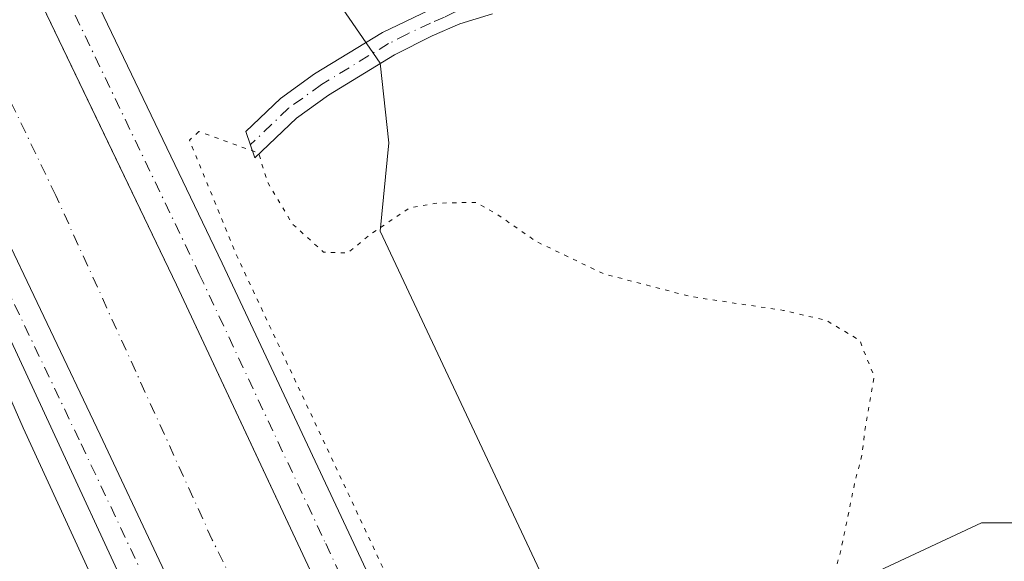
# Model space of a CAD drawing. Units: metres. Extents: x 614652 to 618114, y 4706244 to 4708614.
# Drawn here: x 614860 to 614977, y 4707297 to 4707362 of the extents above; entities that cross this region are included whole.
import ezdxf

# ---------------------------------------------------------------- set-up
doc = ezdxf.new("R2010")
doc.units = ezdxf.units.M
doc.header["$MEASUREMENT"] = 0
doc.linetypes.add('DGN Style 4', pattern=[2.6384748266838614, 1.318413404963828, -0.6592067024819142, 0.001648016756204785, -0.6592067024819142])
doc.linetypes.add('DGN Style 5', pattern=[1.1536117293433497, 0.4944050268614355, -0.6592067024819142])
for name, color, linetype, lineweight in [('Camino Cxs', 7, 'Continuous', 0), ('Camino eje', 30, 'DGN Style 4', 13), ('Comarca CxS', 21, 'Continuous', 0), ('Comunidad Autónoma CxS', 142, 'Continuous', 0), ('Corriente artificial Cxs', 4, 'Continuous', 13), ('Corriente artificial eje', 142, 'DGN Style 4', 0), ('Cultivos herbáceos CxS', 92, 'Continuous', 0), ('Curva de nivel normal', 30, 'Continuous', 0), ('Curva de nivel normal depresión', 30, 'DGN Style 5', 0), ('Municipio CxS', 4, 'Continuous', 0), ('Pista pavimentada Cxs', 135, 'Continuous', 0), ('Pista pavimentada eje', 135, 'DGN Style 4', 0), ('Provincia CxS', 1, 'Continuous', 0), ('Suelo desnudo CxS', 253, 'Continuous', 0)]:
    doc.layers.add(name, color=color, linetype=linetype, lineweight=lineweight)

msp = doc.modelspace()

# ---------------------------------------------------------------- linework, layer by layer
at = {"layer": 'Camino Cxs', "color": 7, "linetype": 'Continuous', "lineweight": 0}
msp.add_polyline3d([(614916.2500999998, 4707362.290100001, 484.0905000000057), (614912.3601000002, 4707361.090100001, 483.726999999999), (614909.0800999999, 4707359.670100001, 483.3347000000067), (614904.6501000002, 4707357.4301, 482.3521000000038), (614896.8300999999, 4707352.6601, 481.2868000000017), (614893.0601000005, 4707349.940099999, 480.6260000000038), (614888.1268999996, 4707345.221100001, 480.3622999999934), (614887.0443000002, 4707348.331700001, 480.5555000000023), (614891.1401000004, 4707352.2501, 480.8062999999966), (614895.1700999998, 4707355.1601, 481.5187000000006), (614903.2200999996, 4707360.0701, 482.6086000000069), (614908.7301000003, 4707362.690099999, 484.0007000000041)], dxfattribs=at)
msp.add_polyline3d([(614916.2500999998, 4707362.290100001, 484.0905000000057), (614912.3601000002, 4707361.090100001, 483.726999999999), (614909.0800999999, 4707359.670100001, 483.3347000000067), (614904.6501000002, 4707357.4301, 482.3521000000038), (614896.8300999999, 4707352.6601, 481.2868000000017), (614893.0601000005, 4707349.940099999, 480.6260000000038), (614888.1268999996, 4707345.221100001, 480.3622999999934), (614887.0443000002, 4707348.331700001, 480.5555000000023), (614891.1401000004, 4707352.2501, 480.8062999999966), (614895.1700999998, 4707355.1601, 481.5187000000006), (614903.2200999996, 4707360.0701, 482.6086000000069), (614908.7301000003, 4707362.690099999, 484.0007000000041)], dxfattribs=at)
at = {"layer": 'Camino eje', "color": 30, "linetype": 'DGN Style 4', "lineweight": 13}
msp.add_polyline3d([(614919.6464999998, 4707364.2599, 484.3568999999989), (614915.9250999996, 4707363.7601, 484.0357999999979), (614913.7600999996, 4707363.095100001, 483.9710999999952), (614911.8151000004, 4707362.495100001, 483.9271000000008), (614910.5450999998, 4707361.890100001, 483.8456000000006), (614908.9051000001, 4707361.1801, 483.6864999999962), (614906.1501000002, 4707359.870100001, 483.0678000000044), (614903.9351000005, 4707358.7501, 482.5062000000034), (614896.0000999998, 4707353.9101, 481.3769999999931), (614892.1001000004, 4707351.095100001, 480.6609000000026), (614887.5856999997, 4707346.7763, 480.3996000000043)], dxfattribs=at)
at = {"layer": 'Comarca CxS', "color": 21, "linetype": 'Continuous', "lineweight": 0}
msp.add_3dface([(618113.8400008846, 4706300.79998292), (614690.20000086, 4706243.559982919), (614652.1300008604, 4708556.849982895), (618074.6300008851, 4708614.099982894)], dxfattribs=at)
at = {"layer": 'Comunidad Autónoma CxS', "color": 142, "linetype": 'Continuous', "lineweight": 0}
msp.add_3dface([(618113.8400008846, 4706300.79998292), (614690.20000086, 4706243.559982919), (614652.1300008604, 4708556.849982895), (618074.6300008851, 4708614.099982894)], dxfattribs=at)
at = {"layer": 'Corriente artificial Cxs', "color": 4, "linetype": 'Continuous', "lineweight": 13}
for points in [[(614885.2229000004, 4707279.671200001, 480.6983000000037), (614884.9501, 4707280.3301, 480.6719000000012), (614876.8185000002, 4707297.6033, 480.7651999999944), (614869.8271000005, 4707312.454700001, 480.5427999999956), (614857.2329000002, 4707338.8071, 481.0479999999953), (614848.9779000003, 4707356.4813, 480.5602000000072), (614841.3579000002, 4707372.673900001, 480.6739999999991)], [(614860.5818999996, 4707368.287500001, 480.7293999999966), (614869.3789999997, 4707349.928300001, 480.7410999999993), (614878.8381000003, 4707330.1875, 480.8499000000011), (614888.5334999999, 4707309.509600001, 480.8570000000037), (614893.7871000003, 4707298.3051, 480.7644), (614905.5610999997, 4707273.169700001, 480.633799999996), (614910.0591000002, 4707261.924699999, 480.7421999999933), (614910.9096999997, 4707259.663100001, 480.6929999999993), (614914.4307000004, 4707247.896500001, 480.6842000000034), (614916.2801000001, 4707241.940099999, 481.4661999999954), (614908.5423999997, 4707240.0562, 479.7646999999997), (614905.0915000001, 4707239.2159, 480.9146999999939), (614901.3300999999, 4707238.300100001, 482.1079000000027), (614900.0822999999, 4707243.522299999, 481.0270000000019), (614899.6061000006, 4707245.1139, 481.0038999999961), (614896.0736999996, 4707254.881100001, 480.8353000000062), (614891.7345000004, 4707265.5703, 480.9372000000003), (614889.0887000002, 4707271.285300001, 480.9661000000052), (614886.3701, 4707276.9001, 480.896900000007), (614884.9501, 4707280.3301, 480.6719000000012), (614876.8185000002, 4707297.6033, 480.7651999999944), (614869.8271000005, 4707312.454700001, 480.5427999999956), (614857.2329000002, 4707338.8071, 481.0479999999953)], [(614860.5818999996, 4707368.287500001, 480.7293999999966), (614869.3789999997, 4707349.928300001, 480.7410999999993), (614878.8381000003, 4707330.1875, 480.8499000000011), (614888.5334999999, 4707309.509600001, 480.8570000000037), (614893.7871000003, 4707298.3051, 480.7644), (614905.5610999997, 4707273.169700001, 480.633799999996), (614910.0591000002, 4707261.924699999, 480.7421999999933), (614910.9096999997, 4707259.663100001, 480.6929999999993), (614914.4307000004, 4707247.896500001, 480.6842000000034), (614916.2801000001, 4707241.940099999, 481.4661999999954)]]:
    msp.add_polyline3d(points, dxfattribs=at)
at = {"layer": 'Corriente artificial eje', "color": 142, "linetype": 'DGN Style 4', "lineweight": 0}
msp.add_polyline3d([(614908.5423999997, 4707240.0562, 479.7646999999997), (614907.9540999997, 4707243.409800001, 477.7537000000011), (614904.2499000002, 4707255.580600001, 478.0948999999965), (614898.9582000002, 4707268.016100001, 478.0369999999967), (614883.0832000002, 4707300.0307, 477.9088000000047), (614864.5623000005, 4707340.7766, 478.110799999995), (614846.5706000002, 4707378.3475, 477.8858999999939)], dxfattribs=at)
at = {"layer": 'Cultivos herbáceos CxS', "color": 92, "linetype": 'Continuous', "lineweight": 0}
for points in [[(614986.6363000004, 4707302.0233, 481.6765000000014), (614974.0795999998, 4707302.0233, 480.9095999999991), (614958.3836000003, 4707294.6985, 480.0022999999928), (614941.6409999998, 4707280.049100001, 479.1377999999968), (614928.0378999999, 4707283.188300001, 478.4189999999944), (614902.9250999996, 4707336.5551, 480.5657000000065), (614903.9718000004, 4707347.019099999, 481.1408999999985), (614902.9253000002, 4707356.436699999, 482.3000999999931), (614864.6261, 4707412.146700001, 483.9327000000048)], [(614864.6261, 4707412.146700001, 483.9327000000048), (614902.9253000002, 4707356.436699999, 482.3000999999931), (614903.9718000004, 4707347.019099999, 481.1408999999985), (614902.9250999996, 4707336.5551, 480.5657000000065), (614928.0378999999, 4707283.188300001, 478.4189999999944), (614941.6409999998, 4707280.049100001, 479.1377999999968), (614958.3836000003, 4707294.6985, 480.0022999999928), (614974.0795999998, 4707302.0233, 480.9095999999991), (614986.6363000004, 4707302.0233, 481.6765000000014), (614988.7291000001, 4707296.791099999, 481.8695000000008), (614988.7289000005, 4707285.2807, 482.6515999999974), (614978.2648999998, 4707276.909499999, 481.9918999999937), (614965.7077000003, 4707263.306500001, 482.4968999999983), (614952.1042999999, 4707243.424699999, 483.4867999999988), (614938.5011, 4707229.8215, 481.4051999999938), (614936.5292999997, 4707167.412500001, 482.9783000000025)]]:
    msp.add_polyline3d(points, dxfattribs=at)
at = {"layer": 'Curva de nivel normal', "color": 30, "linetype": 'Continuous', "lineweight": 0, "elevation": 480, "flags": 128}
msp.add_lwpolyline([(614853.2699999996, 4707330.270099999), (614860.7199999997, 4707313.290100001), (614869.5999999996, 4707294.0101), (614873, 4707285.340100001), (614874.7999999998, 4707278.550100001), (614877.4500000002, 4707274.2301), (614880.5, 4707270.5701), (614885.1799999997, 4707262.2301), (614888.7000000002, 4707254.5701), (614891.0999999996, 4707249.7301), (614891.8499999996, 4707245.120100001), (614890.8099999996, 4707241.5001), (614887.0199999996, 4707238.420100001), (614879.9500000002, 4707234.390100001), (614877.3399999999, 4707231.9001), (614877.3600000005, 4707229.550100001), (614878.8799999999, 4707227.2601), (614880.7300000006, 4707226.170100001), (614889.6799999997, 4707223.880100001), (614894.0700000003, 4707221.9001), (614895.7400000002, 4707219.5701), (614897.0800000001, 4707215.2301), (614898.04, 4707206.2301), (614897.4900000002, 4707190.5701)], dxfattribs=at)
at = {"layer": 'Curva de nivel normal depresión', "color": 30, "linetype": 'DGN Style 5', "lineweight": 0, "elevation": 480, "flags": 128}
msp.add_lwpolyline([(614881.5, 4707348.340100001), (614880.3799999999, 4707347.340100001), (614885.9000000004, 4707333.8201), (614907.54, 4707287.610099999), (614917.6799999997, 4707263.7601), (614920.8899999997, 4707257.960100001), (614923.5199999996, 4707256.1801), (614926.9800000006, 4707255.620100001), (614930.3700000001, 4707256.4901), (614934.6299999999, 4707259.6801), (614937.8300000001, 4707262.710100001), (614942.5199999996, 4707265.7601), (614945.5599999996, 4707268.920100001), (614949.2400000002, 4707275.2301), (614953.5300000003, 4707280.040100001), (614955.4000000004, 4707283.9801), (614954.4900000002, 4707285.090100001), (614954.6399999997, 4707288.0701), (614957.4600000001, 4707298.890100001), (614959.1100000005, 4707306.890100001), (614959.9299999997, 4707310.030099999), (614960.3499999996, 4707313.440099999), (614961.3799999999, 4707319.360099999), (614959.6799999997, 4707323.620100001), (614955.75, 4707325.9801), (614950.6500000004, 4707327.1801), (614939.6799999997, 4707328.8201), (614929.4299999997, 4707331.4901), (614921.3899999997, 4707335.340100001), (614916.7599999999, 4707338.5601), (614914.2999999998, 4707339.960100001), (614909.7000000002, 4707339.870100001), (614906.4600000001, 4707339.340100001), (614901.8300000001, 4707336.210100001), (614899.0899999999, 4707333.960100001), (614896.2300000006, 4707334.0801), (614892.5700000003, 4707337.420100001), (614889.6200000001, 4707342.350099999), (614888.5599999996, 4707345.8101), (614881.5, 4707348.340100001)], dxfattribs=at)
at = {"layer": 'Municipio CxS', "color": 4, "linetype": 'Continuous', "lineweight": 0}
msp.add_3dface([(618113.8400008846, 4706300.79998292), (614690.20000086, 4706243.559982919), (614652.1300008604, 4708556.849982895), (618074.6300008851, 4708614.099982894)], dxfattribs=at)
at = {"layer": 'Pista pavimentada Cxs', "color": 135, "linetype": 'Continuous', "lineweight": 0}
for points in [[(614880.0790999997, 4707278.7587, 482.008799999996), (614879.2543000003, 4707280.431100001, 481.9296999999933), (614858.0900999998, 4707326.198899999, 481.039300000004), (614837.5809000004, 4707367.481699999, 480.9820000000037), (614831.1744999997, 4707381.496099999, 481.0656000000017), (614826.5987, 4707392.531500001, 481.1227999999974), (614824.1157000001, 4707399.842900001, 481.1015999999945), (614822.5809000004, 4707406.2609, 481.2207000000053), (614821.3317, 4707414.172900001, 481.1940999999933), (614821.0802999996, 4707419.534700001, 481.2421000000032)], [(614841.3579000002, 4707372.673900001, 480.6671000000061), (614848.9779000003, 4707356.4813, 480.6245000000054), (614857.2329000002, 4707338.8071, 480.8689000000013), (614869.8271000005, 4707312.454700001, 480.4790999999968), (614876.8185000002, 4707297.6033, 480.7149000000064), (614884.9501, 4707280.3301, 480.465200000006), (614886.3701, 4707276.9001, 480.3277999999991), (614889.0887000002, 4707271.285300001, 480.7710999999982), (614891.7345000004, 4707265.5703, 480.6711000000069), (614896.0736999996, 4707254.881100001, 480.696100000001), (614899.6061000006, 4707245.1139, 480.9282999999996), (614900.0822999999, 4707243.522299999, 481.0206999999937), (614901.3300999999, 4707238.300100001, 482.1211999999941), (614902.9401000004, 4707231.630100001, 482.0169000000024), (614904.0680999998, 4707225.9091, 481.0976999999984), (614905.2812999999, 4707213.394500001, 480.5093999999954), (614905.7046999997, 4707206.197699999, 480.3972000000067), (614905.7046999997, 4707198.471899999, 480.3515999999945), (614905.2812999999, 4707192.439300001, 480.3690000000061)], [(614841.3579000002, 4707372.673900001, 480.6671000000061), (614848.9779000003, 4707356.4813, 480.6245000000054), (614857.2329000002, 4707338.8071, 480.8689000000013), (614869.8271000005, 4707312.454700001, 480.4790999999968), (614876.8185000002, 4707297.6033, 480.7149000000064), (614884.9501, 4707280.3301, 480.465200000006), (614885.2229000004, 4707279.671200001, 480.4119999999967)], [(614866.0362999998, 4707370.7895, 481.2388000000064), (614884.2599, 4707332.7575, 480.8557000000001), (614899.2200999996, 4707300.851299999, 480.8601999999955), (614911.0679000001, 4707275.558300001, 480.8353000000062), (614915.6530999999, 4707264.095100001, 480.5705000000017), (614916.5985000003, 4707261.581300001, 480.6875), (614920.1699000001, 4707249.6461, 482.0895000000019), (614920.9688999997, 4707247.072899999, 482.3840000000055), (614922.0950999996, 4707243.4461, 482.5515000000014), (614923.7435999997, 4707235.5483, 482.5966999999946), (614923.9035, 4707234.782099999, 482.5592999999935), (614924.7390999999, 4707229.6293, 482.1542999999947), (614925.9709000001, 4707217.719500001, 481.3231999999989), (614926.4079, 4707211.382300001, 481.1239999999962), (614926.7380999997, 4707202.357899999, 481.1098000000056), (614926.2977, 4707192.8913, 481.0513999999966)], [(614866.0362999998, 4707370.7895, 481.2388000000064), (614884.2599, 4707332.7575, 480.8557000000001), (614899.2200999996, 4707300.851299999, 480.8601999999955), (614911.0679000001, 4707275.558300001, 480.8353000000062), (614915.6530999999, 4707264.095100001, 480.5705000000017), (614916.5985000003, 4707261.581300001, 480.6875), (614920.1699000001, 4707249.6461, 482.0895000000019), (614920.9688999997, 4707247.072899999, 482.3840000000055)], [(614919.5686999997, 4707184.6077, 480.7963000000018), (614920.3097000001, 4707193.2861, 480.7185999999929), (614920.7329000002, 4707202.387700001, 480.719299999997), (614920.4155000001, 4707211.066099999, 480.6903000000021), (614919.9921000004, 4707217.204500001, 480.7440000000061), (614918.7887000004, 4707228.8397, 481.6843999999983), (614917.9001000002, 4707235.0701, 482.5602000000072), (614916.2801000001, 4707241.940099999, 482.4732999999979), (614914.4307000004, 4707247.896500001, 481.4530999999988), (614910.9096999997, 4707259.663100001, 480.9952000000048), (614910.0591000002, 4707261.924699999, 480.9677999999985), (614905.5610999997, 4707273.169700001, 480.9511000000057), (614893.7871000003, 4707298.3051, 481.1229000000022), (614878.8381000003, 4707330.1875, 481.1242999999959), (614860.5818999996, 4707368.287500001, 480.9312999999966)], [(614916.2801000001, 4707241.940099999, 482.4732999999979), (614914.4307000004, 4707247.896500001, 481.4530999999988), (614910.9096999997, 4707259.663100001, 480.9952000000048), (614910.0591000002, 4707261.924699999, 480.9677999999985), (614905.5610999997, 4707273.169700001, 480.9511000000057), (614893.7871000003, 4707298.3051, 481.1229000000022), (614878.8381000003, 4707330.1875, 481.1242999999959), (614860.5818999996, 4707368.287500001, 480.9312999999966)], [(614900.0434999998, 4707190.6757, 480.9801000000007), (614900.5613000002, 4707199.090700001, 480.9760999999999), (614900.6901000004, 4707209.913699999, 481.0887999999978), (614899.7878999999, 4707220.740700001, 481.8295999999973), (614898.9051000001, 4707227.424699999, 482.391300000003), (614898.4241000004, 4707229.615900001, 482.4823999999935), (614897.2421000004, 4707233.9893, 482.6037000000069), (614896.4474999999, 4707237.1261, 482.5771999999997), (614896.0598999998, 4707238.6765, 482.4774000000034), (614894.9067000002, 4707243.289100001, 482.0136000000057), (614890.6470999997, 4707255.1645, 481.0816999999952), (614883.9892999995, 4707270.8299, 481.4894999999961), (614879.2543000003, 4707280.431100001, 481.9296999999933), (614858.0900999998, 4707326.198899999, 481.039300000004), (614837.5809000004, 4707367.481699999, 480.9820000000037)]]:
    msp.add_polyline3d(points, dxfattribs=at)
at = {"layer": 'Pista pavimentada eje', "color": 135, "linetype": 'DGN Style 4', "lineweight": 0}
for points in [[(614823.3211000003, 4707424.832699999, 481.1294999999955), (614823.5179000003, 4707419.7797, 481.1021000000038), (614824.3825000003, 4707412.7555, 481.0749000000069), (614825.5745000001, 4707405.169500001, 481.1708000000072), (614827.8749000002, 4707396.7347, 481.2127999999939), (614831.7663000004, 4707387.330700001, 481.2551999999997), (614839.0938999997, 4707371.613500001, 481.0198999999994), (614846.7143000001, 4707355.420100001, 481.2093000000023), (614854.9725000003, 4707337.7391, 481.1257000000041), (614867.5683000004, 4707311.383099999, 481.2437000000064), (614882.6823000005, 4707279.2775, 481.7419999999984), (614886.8176999995, 4707270.2401, 481.5100999999996), (614889.4407000003, 4707264.5745, 481.152900000001), (614893.7390999999, 4707253.985500001, 481.2954000000027), (614897.2313000001, 4707244.3299, 482.0513000000064), (614897.6671000002, 4707242.8729, 482.1891999999935), (614899.6451000003, 4707234.6481, 482.4741999999969)], [(614863.3091000002, 4707369.5385, 481.2320000000037), (614881.5491000004, 4707331.4725, 481.2400000000052), (614896.5037000002, 4707299.5781, 481.2344000000012), (614908.3145000003, 4707274.3639, 481.165599999993), (614912.8561000006, 4707263.0099, 481.2347000000009), (614913.7540999996, 4707260.622300001, 481.2174999999989), (614917.3003000002, 4707248.771299999, 482.2103000000062), (614919.1875, 4707242.6931, 482.6989000000031), (614919.8892999999, 4707239.331499999, 482.7608000000037)]]:
    msp.add_polyline3d(points, dxfattribs=at)
at = {"layer": 'Provincia CxS', "color": 1, "linetype": 'Continuous', "lineweight": 0}
msp.add_3dface([(618113.8400008846, 4706300.79998292), (614690.20000086, 4706243.559982919), (614652.1300008604, 4708556.849982895), (618074.6300008851, 4708614.099982894)], dxfattribs=at)
at = {"layer": 'Suelo desnudo CxS', "color": 253, "linetype": 'Continuous', "lineweight": 0}
for points in [[(614864.6261, 4707412.146700001, 483.9327000000048), (614902.9253000002, 4707356.436699999, 482.3000999999931), (614903.9718000004, 4707347.019099999, 481.1408999999985), (614902.9250999996, 4707336.5551, 480.5657000000065), (614928.0378999999, 4707283.188300001, 478.4189999999944), (614941.6409999998, 4707280.049100001, 479.1377999999968), (614958.3836000003, 4707294.6985, 480.0022999999928), (614974.0795999998, 4707302.0233, 480.9095999999991), (614986.6363000004, 4707302.0233, 481.6765000000014)], [(614864.6261, 4707412.146700001, 483.9327000000048), (614902.9253000002, 4707356.436699999, 482.3000999999931), (614903.9718000004, 4707347.019099999, 481.1408999999985), (614902.9250999996, 4707336.5551, 480.5657000000065), (614928.0378999999, 4707283.188300001, 478.4189999999944), (614941.6409999998, 4707280.049100001, 479.1377999999968), (614958.3836000003, 4707294.6985, 480.0022999999928), (614974.0795999998, 4707302.0233, 480.9095999999991), (614986.6363000004, 4707302.0233, 481.6765000000014), (614988.7291000001, 4707296.791099999, 481.8695000000008), (614988.7289000005, 4707285.2807, 482.6515999999974), (614978.2648999998, 4707276.909499999, 481.9918999999937), (614965.7077000003, 4707263.306500001, 482.4968999999983), (614952.1042999999, 4707243.424699999, 483.4867999999988), (614938.5011, 4707229.8215, 481.4051999999938), (614936.5292999997, 4707167.412500001, 482.9783000000025)]]:
    msp.add_polyline3d(points, dxfattribs=at)

doc.saveas('drawing.dxf')
